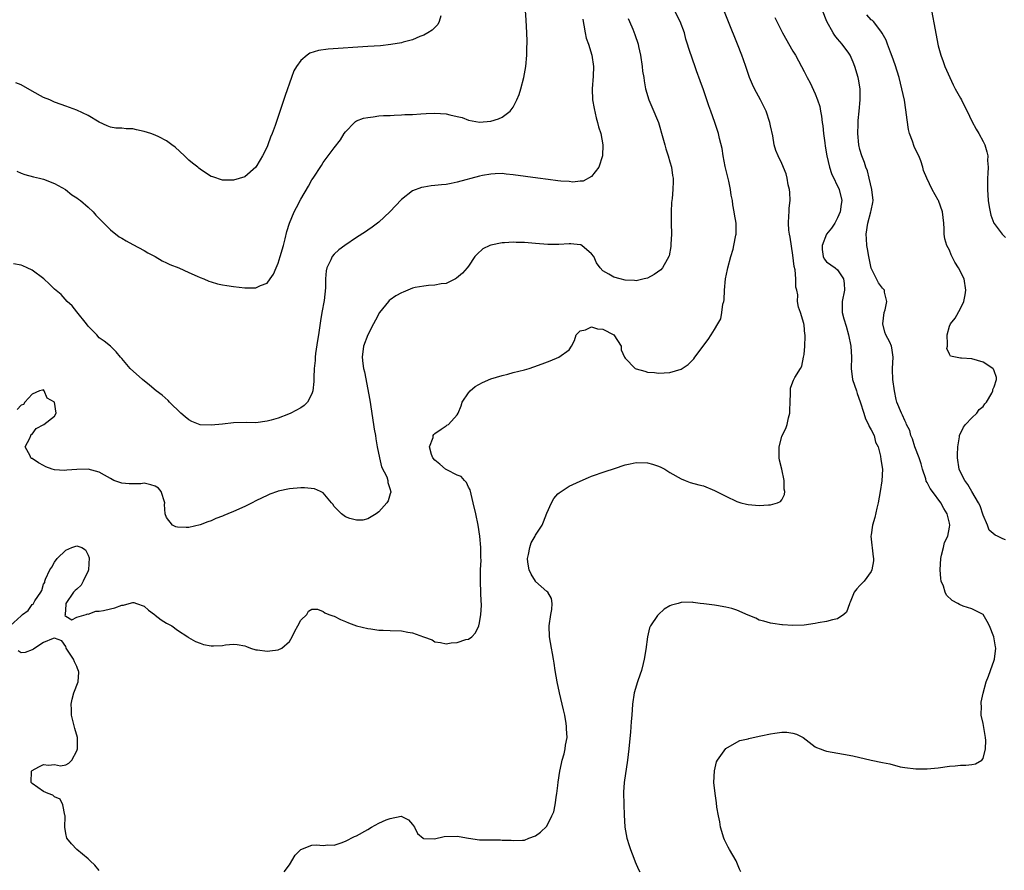
# Model space of a CAD drawing. Units: inches. Extents: x 2628000 to 2631000, y 1464000 to 1467000.
# Drawn here: x 2629975 to 2630151, y 1464391 to 1464543 of the extents above; entities that cross this region are included whole.
import ezdxf

# ---------------------------------------------------------------- set-up
doc = ezdxf.new("R2010")
doc.units = ezdxf.units.IN
doc.header["$MEASUREMENT"] = 0
doc.layers.add('LD26281464_2ft', color=20, linetype='Continuous')

msp = doc.modelspace()

# ---------------------------------------------------------------- linework, layer by layer
at = {"layer": 'LD26281464_2ft'}
for points, elevation in [([(2630022.04, 1464391), (2630023, 1464392.28), (2630024, 1464394), (2630025, 1464395.02), (2630027, 1464395.78), (2630027.85, 1464395.85), (2630029, 1464395.72), (2630029.83, 1464395.83), (2630031, 1464395.78), (2630032.21, 1464396.21), (2630033, 1464396.52), (2630034.65, 1464397.35), (2630035, 1464397.47), (2630037, 1464398.59), (2630037.69, 1464399), (2630039, 1464399.69), (2630040.3, 1464400.3), (2630041, 1464400.57), (2630042.98, 1464400.98), (2630044.3, 1464400.3), (2630045, 1464399.49), (2630045.37, 1464399), (2630045.86, 1464397.86), (2630046.93, 1464397), (2630046.96, 1464396.96), (2630047, 1464396.95), (2630048.91, 1464396.91), (2630050.67, 1464397.33), (2630053, 1464397.37), (2630053.33, 1464397.33), (2630055, 1464397.02), (2630057, 1464396.74), (2630060.72, 1464396.72), (2630061, 1464396.69), (2630062.65, 1464396.65), (2630063, 1464396.59), (2630064.69, 1464396.69), (2630065, 1464396.7), (2630065.8, 1464397), (2630067, 1464397.42), (2630067.89, 1464398.11), (2630069, 1464399.2), (2630069.9, 1464401), (2630070.24, 1464401.76), (2630070.49, 1464403), (2630070.74, 1464404.74), (2630070.8, 1464405), (2630071, 1464406.43), (2630071.06, 1464407.06), (2630071.35, 1464409), (2630071.61, 1464410.39), (2630071.76, 1464411), (2630072.09, 1464412.09), (2630072.29, 1464413), (2630072.36, 1464413.64), (2630072.62, 1464415), (2630072.55, 1464416.55), (2630072.54, 1464417), (2630072.47, 1464417.53), (2630072.21, 1464419), (2630071.98, 1464419.98), (2630071.77, 1464421), (2630071.3, 1464423), (2630070.86, 1464425), (2630070.53, 1464427), (2630070.32, 1464428.32), (2630070.23, 1464429), (2630070.05, 1464430.05), (2630069.85, 1464431), (2630069.5, 1464433), (2630069.45, 1464435), (2630069.74, 1464437), (2630069.92, 1464437.92), (2630069.99, 1464439), (2630069.87, 1464439.87), (2630069.17, 1464441), (2630069, 1464441.12), (2630067, 1464442.94), (2630066.96, 1464443), (2630066.22, 1464444.22), (2630065.86, 1464445), (2630065.62, 1464446.38), (2630065.54, 1464447), (2630065.75, 1464447.75), (2630065.96, 1464449), (2630066.2, 1464449.8), (2630066.91, 1464451), (2630067, 1464451.19), (2630068.18, 1464453), (2630068.39, 1464453.61), (2630069, 1464455.14), (2630069.83, 1464457), (2630070.25, 1464457.75), (2630071, 1464458.57), (2630071.22, 1464458.78), (2630073, 1464459.96), (2630075, 1464460.87), (2630076.49, 1464461.51), (2630077, 1464461.72), (2630079.42, 1464462.58), (2630081.11, 1464463.11), (2630083, 1464463.78), (2630083.94, 1464463.94), (2630085, 1464464.19), (2630087, 1464464.12), (2630087.88, 1464463.88), (2630089, 1464463.54), (2630089.38, 1464463.38), (2630090.12, 1464463), (2630091, 1464462.43), (2630093, 1464461.28), (2630093.75, 1464461), (2630094.64, 1464460.64), (2630096.2, 1464460.2), (2630097, 1464460), (2630099, 1464459.21), (2630101, 1464458.16), (2630103, 1464457.21), (2630103.71, 1464457), (2630104.73, 1464456.73), (2630105, 1464456.67), (2630107, 1464456.51), (2630108.63, 1464456.63), (2630109, 1464456.61), (2630110.23, 1464457), (2630110.78, 1464457.22), (2630111, 1464457.53), (2630111.52, 1464458.48), (2630111.55, 1464459), (2630111.44, 1464459.44), (2630111.46, 1464461), (2630111.01, 1464463.01), (2630110.59, 1464464.59), (2630110.53, 1464465), (2630110.53, 1464467), (2630111, 1464468.81), (2630111.07, 1464469), (2630111.72, 1464470.28), (2630111.99, 1464471), (2630112.2, 1464472.2), (2630112.43, 1464473), (2630112.46, 1464473.54), (2630112.49, 1464475), (2630112.59, 1464476.59), (2630112.55, 1464477), (2630112.55, 1464477.45), (2630113, 1464478.62), (2630113.12, 1464478.88), (2630113.36, 1464479.36), (2630114.35, 1464481), (2630114.58, 1464481.42), (2630114.92, 1464483), (2630115, 1464483.51), (2630115.15, 1464485), (2630115.22, 1464486.78), (2630115.19, 1464487), (2630115.15, 1464487.15), (2630115, 1464488.76), (2630114.96, 1464489.04), (2630114.35, 1464491), (2630113.98, 1464491.98), (2630113.85, 1464493), (2630113.86, 1464494.14), (2630113.7, 1464495), (2630113.56, 1464495.56), (2630113.56, 1464497), (2630113.39, 1464498.61), (2630113.24, 1464499.24), (2630113, 1464501.28), (2630112.5, 1464504.5), (2630112.4, 1464505), (2630112.3, 1464505.7), (2630112.2, 1464507), (2630112.3, 1464508.3), (2630112.31, 1464509), (2630112.34, 1464509.66), (2630112.5, 1464511), (2630112.44, 1464512.44), (2630112.39, 1464513), (2630112.19, 1464513.81), (2630111.97, 1464515), (2630111.78, 1464515.78), (2630111, 1464517.66), (2630110.36, 1464519), (2630109.97, 1464519.97), (2630109.67, 1464521), (2630109.39, 1464522.61), (2630109, 1464524.36), (2630108.88, 1464525), (2630108.2, 1464527), (2630107.83, 1464527.83), (2630107.19, 1464529), (2630106.14, 1464531), (2630105.77, 1464531.77), (2630105.27, 1464533), (2630105, 1464533.75), (2630104.59, 1464535), (2630104.16, 1464536.16), (2630103.87, 1464537), (2630103.09, 1464539), (2630099.86, 1464547)], 11398), ([(2630103.69, 1464391), (2630103.47, 1464391.47), (2630102.86, 1464393), (2630101.65, 1464395), (2630101.42, 1464395.42), (2630100.75, 1464396.75), (2630100.65, 1464397), (2630100.05, 1464399), (2630099.93, 1464399.93), (2630099.68, 1464401), (2630099.41, 1464402.59), (2630099.35, 1464403.35), (2630099.09, 1464405), (2630098.9, 1464407), (2630098.96, 1464409.04), (2630099.32, 1464410.68), (2630099.5, 1464411), (2630101, 1464413.03), (2630103, 1464414.17), (2630103.54, 1464414.46), (2630105, 1464414.8), (2630105.14, 1464414.86), (2630107, 1464415.28), (2630107.3, 1464415.3), (2630109, 1464415.7), (2630109.78, 1464415.78), (2630111, 1464415.98), (2630111.95, 1464415.95), (2630113, 1464415.82), (2630113.64, 1464415.64), (2630114.82, 1464415), (2630117, 1464413.36), (2630117.25, 1464413.25), (2630117.91, 1464413), (2630118.68, 1464412.68), (2630119, 1464412.61), (2630122.07, 1464412.07), (2630123.72, 1464411.72), (2630127, 1464411), (2630129, 1464410.58), (2630130.33, 1464410.33), (2630132.19, 1464409.81), (2630133, 1464409.65), (2630135, 1464409.4), (2630137, 1464409.43), (2630139, 1464409.63), (2630141, 1464409.89), (2630142.04, 1464409.96), (2630143, 1464410.08), (2630143.94, 1464410.06), (2630145, 1464410.21), (2630145.67, 1464410.33), (2630146.76, 1464411), (2630147, 1464411.28), (2630147.47, 1464413), (2630147.5, 1464414.5), (2630147.47, 1464415), (2630147, 1464417.52), (2630146.67, 1464419), (2630146.7, 1464420.7), (2630146.67, 1464421), (2630146.68, 1464421.32), (2630147.03, 1464422.97), (2630147.56, 1464425), (2630148, 1464426), (2630148.31, 1464427), (2630149, 1464428.83), (2630149.04, 1464429), (2630149.31, 1464431), (2630149.23, 1464431.23), (2630148.96, 1464433), (2630148.17, 1464435), (2630147.76, 1464435.76), (2630147, 1464437.01), (2630145, 1464438.04), (2630143.47, 1464438.53), (2630142.79, 1464438.79), (2630142.51, 1464439), (2630141.51, 1464439.51), (2630140.47, 1464440.47), (2630140.24, 1464441), (2630139.92, 1464442.08), (2630139.52, 1464443), (2630139.43, 1464443.43), (2630139.31, 1464445), (2630139.43, 1464447), (2630139.6, 1464447.6), (2630139.91, 1464449), (2630140.13, 1464449.87), (2630140.69, 1464451), (2630141, 1464452.6), (2630141.06, 1464453), (2630141, 1464453.34), (2630140.57, 1464455), (2630139.98, 1464455.98), (2630139.44, 1464457), (2630137.94, 1464459), (2630137.52, 1464459.52), (2630137, 1464460.59), (2630136.85, 1464460.85), (2630136.76, 1464461.24), (2630136.19, 1464463), (2630135.93, 1464463.93), (2630135.59, 1464465), (2630134.81, 1464467), (2630134.41, 1464468.41), (2630134.12, 1464469), (2630133.9, 1464469.9), (2630133.34, 1464471), (2630133.25, 1464471.25), (2630133, 1464471.72), (2630132.63, 1464472.63), (2630132.4, 1464473), (2630131.6, 1464475), (2630131.48, 1464475.48), (2630131.16, 1464477), (2630130.88, 1464479), (2630130.83, 1464480.83), (2630130.81, 1464481), (2630130.95, 1464483), (2630130.69, 1464484.69), (2630130.63, 1464485), (2630130.31, 1464485.69), (2630129.65, 1464487), (2630129.46, 1464487.46), (2630129.07, 1464489), (2630129.32, 1464491), (2630129.49, 1464491.49), (2630129.81, 1464493), (2630129.37, 1464494.63), (2630129.37, 1464495), (2630129.19, 1464495.19), (2630129, 1464495.37), (2630128.32, 1464496.32), (2630127.96, 1464497), (2630127, 1464498.95), (2630126.56, 1464501), (2630126.36, 1464502.36), (2630126.24, 1464503), (2630126.19, 1464504.18), (2630126.13, 1464505), (2630126.43, 1464507), (2630126.96, 1464509), (2630127, 1464509.25), (2630127.3, 1464510.7), (2630127.33, 1464511), (2630127.1, 1464513), (2630126.63, 1464515), (2630126.34, 1464516.34), (2630126.05, 1464517), (2630125.83, 1464517.83), (2630125.33, 1464519), (2630125, 1464520.12), (2630124.79, 1464521), (2630124.6, 1464523), (2630124.67, 1464524.67), (2630124.66, 1464525), (2630124.67, 1464525.33), (2630124.87, 1464527), (2630125.06, 1464529), (2630125.01, 1464530.99), (2630124.72, 1464532.72), (2630124.68, 1464533), (2630124.11, 1464535), (2630123.78, 1464535.78), (2630123.24, 1464537), (2630123, 1464537.36), (2630121.8, 1464539), (2630121, 1464539.95), (2630120.5, 1464540.5), (2630120.18, 1464541), (2630119.09, 1464543), (2630117.53, 1464547)], 11402), ([(2629973.07, 1464435), (2629975, 1464436.77), (2629975.28, 1464437), (2629976.29, 1464437.71), (2629977, 1464438.82), (2629977.15, 1464438.85), (2629977.22, 1464439), (2629977.47, 1464439.47), (2629978.54, 1464441), (2629978.7, 1464441.3), (2629979, 1464442.42), (2629979.27, 1464442.73), (2629979.25, 1464443), (2629979.36, 1464443.36), (2629980.15, 1464445), (2629980.52, 1464445.48), (2629981, 1464446.38), (2629981.45, 1464447), (2629983, 1464448.51), (2629984.09, 1464449), (2629985, 1464449.32), (2629985.85, 1464449), (2629986.55, 1464448.55), (2629987, 1464447.61), (2629987.16, 1464447.16), (2629987.05, 1464445), (2629987, 1464444.83), (2629986.14, 1464443), (2629985.75, 1464442.25), (2629985, 1464441.53), (2629984.67, 1464441.33), (2629984.39, 1464441), (2629983.01, 1464439), (2629983.03, 1464438.97), (2629983, 1464438.83), (2629982.88, 1464437), (2629982.85, 1464436.85), (2629983, 1464436.73), (2629984.09, 1464436.09), (2629985, 1464436.54), (2629986.64, 1464437), (2629986.87, 1464437.13), (2629987, 1464437.09), (2629988.37, 1464437.63), (2629989, 1464437.61), (2629989.74, 1464437.74), (2629991, 1464438.04), (2629991.8, 1464438.2), (2629993, 1464438.66), (2629993.34, 1464438.66), (2629994.34, 1464439), (2629995, 1464439.16), (2629995.15, 1464439.15), (2629995.65, 1464439), (2629997, 1464438.48), (2629997.81, 1464437.81), (2629998.89, 1464437), (2629999, 1464436.89), (2630000.08, 1464436.08), (2630001, 1464435.49), (2630001.94, 1464435), (2630003, 1464434.2), (2630004.81, 1464433), (2630004.92, 1464432.92), (2630006.19, 1464432.19), (2630007, 1464431.88), (2630007.65, 1464431.65), (2630009, 1464431.42), (2630009.42, 1464431.42), (2630011, 1464431.5), (2630011.57, 1464431.57), (2630013, 1464431.7), (2630013.66, 1464431.66), (2630015, 1464431.41), (2630015.31, 1464431.31), (2630016.01, 1464431), (2630017, 1464430.7), (2630017.3, 1464430.7), (2630019, 1464430.48), (2630019.5, 1464430.5), (2630021, 1464430.71), (2630021.62, 1464431), (2630023, 1464432.16), (2630023.5, 1464433), (2630023.96, 1464434.04), (2630024.52, 1464435), (2630025, 1464436.02), (2630026.12, 1464437), (2630026.37, 1464437.63), (2630027, 1464437.99), (2630028.03, 1464437.97), (2630029, 1464437.58), (2630029.3, 1464437.3), (2630030.01, 1464437), (2630030.75, 1464436.75), (2630031, 1464436.7), (2630032.12, 1464436.13), (2630033, 1464435.79), (2630033.53, 1464435.53), (2630035, 1464434.99), (2630037, 1464434.5), (2630037.55, 1464434.45), (2630039, 1464434.24), (2630039.76, 1464434.24), (2630041, 1464434.17), (2630043, 1464434.1), (2630044.16, 1464433.84), (2630045, 1464433.75), (2630046.98, 1464433.02), (2630048.49, 1464432.49), (2630049, 1464432.12), (2630049.99, 1464431.99), (2630051, 1464431.8), (2630051.93, 1464431.93), (2630053, 1464432.03), (2630054.52, 1464432.52), (2630055, 1464432.63), (2630055.61, 1464433), (2630056.27, 1464433.73), (2630056.86, 1464435), (2630057, 1464435.5), (2630057.24, 1464437), (2630057.35, 1464438.65), (2630057.34, 1464439), (2630057.3, 1464439.3), (2630057.18, 1464442.82), (2630057.14, 1464443.14), (2630057.17, 1464445), (2630057.25, 1464446.75), (2630057.2, 1464447.2), (2630057.2, 1464449), (2630057.05, 1464451), (2630056.72, 1464453), (2630056.3, 1464455), (2630055.85, 1464457), (2630055.28, 1464459.28), (2630055, 1464459.78), (2630054.64, 1464460.64), (2630054.29, 1464461), (2630053.7, 1464461.7), (2630053, 1464461.92), (2630051.15, 1464462.85), (2630051, 1464462.94), (2630050.91, 1464463), (2630049.91, 1464463.91), (2630049, 1464464.6), (2630048.63, 1464465), (2630048.4, 1464465.6), (2630048.06, 1464467), (2630048.68, 1464468.68), (2630048.7, 1464469), (2630048.79, 1464469.21), (2630049, 1464469.39), (2630050.13, 1464470.13), (2630051, 1464470.76), (2630051.16, 1464470.84), (2630051.42, 1464471), (2630053, 1464472.73), (2630053.14, 1464473), (2630053.67, 1464474.33), (2630053.89, 1464475), (2630055, 1464476.66), (2630055.3, 1464477), (2630056.21, 1464477.79), (2630057.5, 1464478.5), (2630059, 1464479.13), (2630061, 1464479.77), (2630062.01, 1464480.01), (2630063, 1464480.28), (2630065, 1464480.77), (2630065.83, 1464481), (2630066.71, 1464481.29), (2630068.17, 1464481.83), (2630069.62, 1464482.38), (2630071.13, 1464483), (2630073, 1464484.36), (2630073.44, 1464485), (2630073.98, 1464486.02), (2630074.28, 1464487), (2630075, 1464487.71), (2630075.92, 1464487.92), (2630077, 1464488.42), (2630078.08, 1464488.08), (2630079, 1464488.02), (2630081, 1464487), (2630082.3, 1464485), (2630082.33, 1464484.33), (2630082.91, 1464483), (2630083, 1464482.84), (2630084.83, 1464481), (2630085, 1464480.91), (2630086.53, 1464480.53), (2630087, 1464480.35), (2630088.28, 1464480.28), (2630089, 1464480.15), (2630091, 1464480.3), (2630093, 1464480.89), (2630094.31, 1464481.69), (2630095.29, 1464482.71), (2630095.45, 1464483), (2630097.83, 1464486.17), (2630098.42, 1464487), (2630099, 1464487.94), (2630099.6, 1464489), (2630100.13, 1464489.87), (2630100.3, 1464491), (2630100.48, 1464492.48), (2630100.66, 1464493), (2630100.73, 1464493.27), (2630100.8, 1464495), (2630100.96, 1464497.04), (2630101.32, 1464498.68), (2630101.36, 1464499), (2630101.92, 1464501), (2630102.31, 1464502.31), (2630102.47, 1464503), (2630102.83, 1464504.83), (2630102.85, 1464505), (2630102.84, 1464507), (2630102.58, 1464508.58), (2630102.53, 1464509), (2630102.28, 1464510.28), (2630102.2, 1464511), (2630101.99, 1464511.99), (2630101.85, 1464513), (2630101.54, 1464514.46), (2630100.91, 1464517.09), (2630100.53, 1464519), (2630100.35, 1464520.35), (2630099.86, 1464522.14), (2630099.69, 1464523), (2630099.03, 1464525), (2630098.32, 1464527), (2630097.96, 1464527.96), (2630097.63, 1464529), (2630097, 1464530.83), (2630096.43, 1464532.43), (2630095.77, 1464534.23), (2630094.79, 1464537), (2630094.71, 1464537.29), (2630093.88, 1464539.88), (2630093.6, 1464541), (2630092.84, 1464543), (2630091.84, 1464545)], 11396), ([(2630075.46, 1464543.46), (2630075.51, 1464543), (2630075.65, 1464542.35), (2630075.88, 1464541), (2630076.06, 1464540.06), (2630076.46, 1464539), (2630077.08, 1464537), (2630077.35, 1464535), (2630077.28, 1464533.28), (2630077.1, 1464531), (2630077.18, 1464529), (2630077.46, 1464527.46), (2630077.83, 1464525.83), (2630078.1, 1464525), (2630078.22, 1464524.22), (2630078.64, 1464523), (2630079, 1464521), (2630078.99, 1464519), (2630078.32, 1464517), (2630077, 1464515.3), (2630075.49, 1464514.51), (2630075, 1464514.49), (2630073.68, 1464514.32), (2630073, 1464514.41), (2630071.51, 1464514.49), (2630071, 1464514.57), (2630069.24, 1464514.76), (2630067.43, 1464515), (2630063, 1464515.62), (2630061.76, 1464515.76), (2630061, 1464515.83), (2630059.8, 1464515.8), (2630059, 1464515.74), (2630057.49, 1464515.49), (2630057, 1464515.37), (2630053, 1464514.29), (2630051.91, 1464514.09), (2630051, 1464513.91), (2630050.15, 1464513.85), (2630049, 1464513.69), (2630048.35, 1464513.65), (2630047, 1464513.44), (2630046.63, 1464513.37), (2630045, 1464512.76), (2630043, 1464511.22), (2630040.97, 1464509.03), (2630039, 1464507.18), (2630037.76, 1464506.24), (2630037, 1464505.73), (2630036.58, 1464505.42), (2630035, 1464504.41), (2630032.9, 1464503), (2630031.82, 1464502.18), (2630031, 1464501.42), (2630030.66, 1464501), (2630030.41, 1464500.41), (2630029.7, 1464499), (2630029.56, 1464498.44), (2630029.45, 1464497), (2630029.44, 1464495.44), (2630029.18, 1464493.18), (2630028.77, 1464491), (2630028.52, 1464489.49), (2630028.16, 1464487), (2630028.03, 1464485.97), (2630027.66, 1464483.66), (2630027.59, 1464483), (2630027.57, 1464482.43), (2630027.44, 1464481), (2630027.37, 1464479.37), (2630027.36, 1464478.64), (2630027.19, 1464477), (2630027, 1464476.48), (2630026.22, 1464475), (2630025.6, 1464474.4), (2630025, 1464473.99), (2630023.24, 1464473), (2630022.82, 1464472.82), (2630021, 1464472.13), (2630019.73, 1464471.73), (2630019, 1464471.55), (2630017, 1464471.29), (2630015.32, 1464471.32), (2630013, 1464471.27), (2630011.05, 1464471.05), (2630009, 1464470.84), (2630007, 1464470.94), (2630005.52, 1464471.52), (2630005, 1464471.81), (2630004.33, 1464472.33), (2630003.6, 1464473), (2630001.53, 1464475), (2630001.28, 1464475.28), (2630000.22, 1464476.22), (2629999.18, 1464477), (2629998, 1464478), (2629996.69, 1464479), (2629994.5, 1464481), (2629993, 1464482.77), (2629992.79, 1464483), (2629992, 1464484), (2629990.98, 1464484.98), (2629989.86, 1464485.86), (2629989, 1464486.47), (2629988.53, 1464487), (2629987.76, 1464487.76), (2629987, 1464488.57), (2629986.7, 1464489), (2629985, 1464491.1), (2629984.17, 1464492.17), (2629983.26, 1464493), (2629982.2, 1464494.2), (2629981, 1464495.16), (2629980.07, 1464496.07), (2629979.06, 1464497), (2629977, 1464498.56), (2629976.07, 1464499), (2629975.32, 1464499.32), (2629975, 1464499.44), (2629973.68, 1464499.68)], 11392), ([(2630050.05, 1464544.05), (2630049.78, 1464543), (2630049.52, 1464542.48), (2630048.51, 1464541.49), (2630047.74, 1464541), (2630047, 1464540.58), (2630046.33, 1464540.33), (2630045, 1464539.76), (2630043.33, 1464539.33), (2630043, 1464539.21), (2630041.1, 1464538.9), (2630039.3, 1464538.7), (2630037, 1464538.53), (2630029.92, 1464538.08), (2630028.17, 1464537.83), (2630026.65, 1464537.35), (2630026.15, 1464537), (2630025, 1464536.03), (2630024.26, 1464535), (2630023.8, 1464534.2), (2630023.35, 1464533), (2630022.21, 1464529.79), (2630021.47, 1464527.47), (2630020.41, 1464524.41), (2630019.9, 1464523), (2630019.63, 1464522.37), (2630019.15, 1464521), (2630019, 1464520.63), (2630018.17, 1464519), (2630017.73, 1464518.27), (2630017, 1464517), (2630015, 1464515.26), (2630013, 1464514.64), (2630011, 1464514.67), (2630009.27, 1464515.27), (2630009, 1464515.34), (2630007.98, 1464515.98), (2630007, 1464516.63), (2630006.79, 1464516.79), (2630006.6, 1464517), (2630005.68, 1464517.68), (2630005, 1464518.26), (2630004.24, 1464519), (2630002.56, 1464520.56), (2630001.99, 1464521), (2630001, 1464521.7), (2629999.61, 1464522.39), (2629999, 1464522.72), (2629998.21, 1464523), (2629997, 1464523.39), (2629995.65, 1464523.65), (2629995, 1464523.82), (2629993.82, 1464523.82), (2629993, 1464523.93), (2629991.98, 1464523.98), (2629991, 1464524.16), (2629990.4, 1464524.4), (2629989, 1464525.05), (2629987, 1464526.2), (2629985, 1464527.18), (2629983.66, 1464527.66), (2629983, 1464527.92), (2629982.19, 1464528.19), (2629981, 1464528.62), (2629980.14, 1464529), (2629979, 1464529.45), (2629977, 1464530.55), (2629975, 1464531.69), (2629974.09, 1464532.09)], 11388), ([(2629974.25, 1464516.25), (2629975, 1464515.91), (2629975.66, 1464515.66), (2629977.24, 1464515.24), (2629978.33, 1464515), (2629979, 1464514.82), (2629981, 1464514.08), (2629982.98, 1464513), (2629984.07, 1464512.07), (2629985, 1464511.49), (2629985.26, 1464511.26), (2629985.64, 1464511), (2629987, 1464509.84), (2629987.88, 1464509), (2629988.4, 1464508.4), (2629989, 1464507.82), (2629989.4, 1464507.4), (2629989.81, 1464507), (2629991, 1464505.79), (2629992.55, 1464504.55), (2629993, 1464504.29), (2629993.79, 1464503.79), (2629995, 1464503.18), (2629997, 1464502.11), (2629997.7, 1464501.7), (2629999.01, 1464501), (2630000.24, 1464500.24), (2630001, 1464499.88), (2630001.58, 1464499.58), (2630003.19, 1464499), (2630005, 1464498.15), (2630006.51, 1464497.49), (2630007, 1464497.25), (2630007.66, 1464497), (2630008.58, 1464496.58), (2630009, 1464496.49), (2630010.13, 1464496.13), (2630011, 1464495.98), (2630011.81, 1464495.81), (2630013, 1464495.63), (2630015, 1464495.4), (2630015.44, 1464495.44), (2630017, 1464495.41), (2630017.83, 1464495.83), (2630019, 1464496.24), (2630019.55, 1464497), (2630020.17, 1464497.83), (2630020.63, 1464499), (2630021, 1464499.83), (2630021.36, 1464501), (2630021.9, 1464503), (2630022.2, 1464504.2), (2630022.5, 1464505.5), (2630022.98, 1464507), (2630023.85, 1464509), (2630024.23, 1464509.77), (2630025, 1464511.25), (2630026.41, 1464513.59), (2630027, 1464514.7), (2630027.21, 1464515), (2630028.7, 1464517.3), (2630029, 1464517.83), (2630029.94, 1464519), (2630031, 1464520.46), (2630032.12, 1464521.88), (2630032.78, 1464523), (2630033, 1464523.33), (2630034.6, 1464525), (2630034.82, 1464525.18), (2630035, 1464525.27), (2630036.25, 1464525.75), (2630037, 1464525.89), (2630037.97, 1464525.97), (2630039, 1464526.14), (2630039.79, 1464526.21), (2630041, 1464526.24), (2630041.7, 1464526.3), (2630043, 1464526.32), (2630043.62, 1464526.38), (2630045, 1464526.41), (2630046.5, 1464526.5), (2630047.42, 1464526.58), (2630049, 1464526.64), (2630051, 1464526.51), (2630051.66, 1464526.34), (2630053, 1464526.06), (2630053.86, 1464525.86), (2630055, 1464525.41), (2630057, 1464525.02), (2630059, 1464525.21), (2630060.38, 1464525.62), (2630061, 1464525.91), (2630062.48, 1464527), (2630063, 1464527.7), (2630063.66, 1464529), (2630064.04, 1464529.96), (2630064.37, 1464531), (2630064.89, 1464533), (2630065.23, 1464535), (2630065.41, 1464537), (2630065.46, 1464538.54), (2630065.5, 1464539), (2630065.5, 1464539.5), (2630065.46, 1464541), (2630065.29, 1464543.29), (2630065.2, 1464545)], 11390), ([(2630083.55, 1464543.55), (2630083.77, 1464543), (2630084.36, 1464541.64), (2630084.72, 1464540.72), (2630085.35, 1464539), (2630085.42, 1464538.58), (2630085.77, 1464537), (2630086.08, 1464535), (2630086.14, 1464534.14), (2630086.37, 1464533), (2630086.41, 1464532.41), (2630086.68, 1464531), (2630087.26, 1464529), (2630087.79, 1464527.79), (2630088.95, 1464524.95), (2630089.76, 1464522.24), (2630090.09, 1464521), (2630090.27, 1464520.27), (2630090.71, 1464519), (2630091, 1464517.93), (2630091.29, 1464517), (2630091.49, 1464515.49), (2630091.6, 1464515), (2630091.59, 1464514.41), (2630091.54, 1464513), (2630091.41, 1464511.41), (2630091.33, 1464510.67), (2630091.23, 1464509), (2630091.24, 1464507), (2630091.28, 1464505), (2630091.2, 1464503.2), (2630091.2, 1464502.8), (2630090.88, 1464501.12), (2630090.82, 1464501), (2630090.51, 1464500.51), (2630089.68, 1464499), (2630089.38, 1464498.62), (2630088.23, 1464497.77), (2630087, 1464497.15), (2630086.42, 1464497), (2630085, 1464496.68), (2630084.71, 1464496.71), (2630083, 1464496.78), (2630082.13, 1464497), (2630081, 1464497.34), (2630080.12, 1464497.88), (2630079, 1464498.48), (2630078.52, 1464499), (2630077.87, 1464499.87), (2630077.43, 1464501), (2630077, 1464501.52), (2630075.25, 1464503), (2630075.08, 1464503.08), (2630075, 1464503.11), (2630073.28, 1464503.28), (2630073, 1464503.28), (2630071.18, 1464503.18), (2630069.18, 1464503.18), (2630067, 1464503.36), (2630065, 1464503.5), (2630063.52, 1464503.52), (2630063, 1464503.55), (2630061.45, 1464503.45), (2630061, 1464503.45), (2630059, 1464503.07), (2630058.81, 1464503), (2630057.59, 1464502.41), (2630056.55, 1464501.45), (2630056.16, 1464501), (2630055, 1464499.3), (2630054.77, 1464499), (2630053.95, 1464498.05), (2630052.88, 1464497.12), (2630052.69, 1464497), (2630051, 1464496.19), (2630050.14, 1464496.14), (2630049, 1464495.88), (2630047.86, 1464495.86), (2630047, 1464495.73), (2630045.45, 1464495.45), (2630045, 1464495.33), (2630043.35, 1464494.65), (2630043, 1464494.53), (2630042, 1464494), (2630041, 1464493.24), (2630040.85, 1464493.15), (2630040.72, 1464493), (2630039.11, 1464491), (2630038.38, 1464489.62), (2630038.03, 1464489), (2630037, 1464487.04), (2630036.25, 1464485), (2630036.01, 1464483), (2630036.13, 1464481.87), (2630036.26, 1464481), (2630036.4, 1464480.4), (2630037.35, 1464475.35), (2630038.05, 1464471), (2630038.16, 1464470.16), (2630038.37, 1464469), (2630038.41, 1464468.41), (2630038.7, 1464467), (2630039.08, 1464465), (2630039.43, 1464463.43), (2630040.39, 1464461.61), (2630040.6, 1464461), (2630040.6, 1464460.6), (2630041, 1464459.36), (2630041.06, 1464459.06), (2630041.11, 1464459), (2630041.11, 1464458.89), (2630041, 1464458.59), (2630040.65, 1464457.35), (2630040.41, 1464457), (2630039, 1464455.37), (2630038.52, 1464455), (2630037, 1464454.13), (2630036.12, 1464453.88), (2630035, 1464453.87), (2630033.81, 1464454.19), (2630033, 1464454.47), (2630032.3, 1464455), (2630031.65, 1464455.65), (2630031, 1464456.34), (2630030.73, 1464456.73), (2630030.53, 1464457), (2630029, 1464458.74), (2630028.55, 1464459), (2630027.49, 1464459.49), (2630025.67, 1464459.67), (2630025, 1464459.64), (2630023, 1464459.46), (2630021, 1464459.05), (2630020.83, 1464459), (2630019.48, 1464458.52), (2630019, 1464458.3), (2630018.11, 1464457.89), (2630017, 1464457.33), (2630016.32, 1464457), (2630015, 1464456.32), (2630013, 1464455.41), (2630011.96, 1464455), (2630011.29, 1464454.71), (2630011, 1464454.57), (2630009.85, 1464454.16), (2630009, 1464453.76), (2630008.4, 1464453.6), (2630007, 1464453.05), (2630005, 1464452.56), (2630004.54, 1464452.54), (2630003, 1464452.61), (2630002.68, 1464452.68), (2630002.06, 1464453), (2630001, 1464454.36), (2630000.8, 1464455), (2630000.68, 1464456.68), (2630000.72, 1464457), (2630000.06, 1464459), (2629999.58, 1464459.58), (2629999, 1464459.98), (2629998.21, 1464460.21), (2629997, 1464460.48), (2629996.4, 1464460.4), (2629995, 1464460.4), (2629994.35, 1464460.35), (2629993, 1464460.5), (2629991.58, 1464461), (2629991, 1464461.3), (2629989.94, 1464461.94), (2629989, 1464462.45), (2629987, 1464462.98), (2629985, 1464462.95), (2629983.2, 1464462.8), (2629982.75, 1464462.75), (2629981, 1464462.88), (2629980.56, 1464463), (2629979.43, 1464463.43), (2629979, 1464463.68), (2629978.11, 1464464.11), (2629977, 1464464.89), (2629976.9, 1464464.9), (2629976.77, 1464465), (2629976.63, 1464465.37), (2629975.73, 1464467), (2629976.56, 1464468.56), (2629976.75, 1464469), (2629976.82, 1464469.18), (2629977, 1464469.27), (2629977.72, 1464470.28), (2629979.09, 1464471), (2629981, 1464472.46), (2629981.3, 1464473), (2629980.99, 1464475), (2629979.69, 1464475.69), (2629979.14, 1464477), (2629979, 1464477.17), (2629978.86, 1464477.14), (2629978.29, 1464477), (2629977, 1464476.41), (2629975.7, 1464475), (2629975.47, 1464474.53), (2629975, 1464474.43), (2629974.33, 1464473.67)], 11394), ([(2630109.77, 1464543.77), (2630110.41, 1464542.41), (2630111.13, 1464541), (2630113, 1464537.74), (2630113.45, 1464537), (2630114.56, 1464535), (2630115, 1464534.11), (2630115.57, 1464533), (2630116.09, 1464532.09), (2630117, 1464530.09), (2630117.4, 1464529), (2630117.82, 1464527.82), (2630117.94, 1464527), (2630118.13, 1464526.13), (2630118.26, 1464525), (2630118.35, 1464524.35), (2630118.49, 1464523), (2630118.69, 1464521.31), (2630118.76, 1464520.76), (2630119.06, 1464519), (2630119.55, 1464517), (2630119.88, 1464515.88), (2630121.26, 1464513), (2630121.75, 1464511), (2630121.63, 1464510.37), (2630121.47, 1464509), (2630121, 1464507.93), (2630120.49, 1464507), (2630119.9, 1464506.1), (2630119, 1464504.99), (2630118.24, 1464503), (2630118.25, 1464502.25), (2630118.41, 1464501), (2630118.6, 1464500.6), (2630119, 1464500.08), (2630120.55, 1464499), (2630121, 1464498.66), (2630122.06, 1464497), (2630122.16, 1464496.16), (2630122.21, 1464495), (2630121.8, 1464493), (2630121.84, 1464491.84), (2630121.83, 1464491), (2630122.11, 1464489.89), (2630122.54, 1464488.54), (2630122.95, 1464487), (2630123.35, 1464485), (2630123.47, 1464483), (2630123.4, 1464481), (2630123.66, 1464479), (2630124.35, 1464477), (2630124.5, 1464476.5), (2630125.03, 1464475.03), (2630125.66, 1464473), (2630126, 1464472), (2630126.55, 1464471), (2630126.64, 1464470.64), (2630127, 1464470.03), (2630127.52, 1464469), (2630127.8, 1464467.8), (2630128.23, 1464467), (2630128.69, 1464465.31), (2630128.73, 1464464.73), (2630129, 1464463), (2630128.9, 1464460.9), (2630128.6, 1464459), (2630128.25, 1464457), (2630128, 1464456), (2630127.67, 1464454.33), (2630127.26, 1464453), (2630127, 1464451.24), (2630126.95, 1464451), (2630127.33, 1464447.33), (2630127.41, 1464447), (2630127.41, 1464446.59), (2630127.13, 1464445), (2630127, 1464444.69), (2630125.74, 1464443), (2630125, 1464442.18), (2630124.42, 1464441.58), (2630123.98, 1464441), (2630123.24, 1464439.24), (2630123.12, 1464439), (2630123.1, 1464438.9), (2630122.57, 1464437.43), (2630122.14, 1464437), (2630121, 1464436.23), (2630120.09, 1464436.09), (2630119, 1464435.77), (2630117.52, 1464435.52), (2630117, 1464435.41), (2630115, 1464435.1), (2630113, 1464435.04), (2630111.17, 1464435.17), (2630111, 1464435.17), (2630109.41, 1464435.41), (2630109, 1464435.44), (2630107.83, 1464435.83), (2630107, 1464436.01), (2630106.37, 1464436.37), (2630105, 1464436.91), (2630103, 1464437.8), (2630102.07, 1464438.07), (2630101, 1464438.35), (2630099.36, 1464438.64), (2630099, 1464438.67), (2630097.06, 1464438.94), (2630096.43, 1464439), (2630095.17, 1464439.17), (2630095, 1464439.21), (2630093, 1464439.16), (2630092.5, 1464439), (2630091.31, 1464438.69), (2630091, 1464438.58), (2630090.01, 1464437.99), (2630088.96, 1464437.04), (2630088.82, 1464436.82), (2630087.55, 1464435), (2630087.38, 1464434.62), (2630087, 1464433), (2630086.74, 1464430.73), (2630086.44, 1464429), (2630086.26, 1464428.26), (2630085.91, 1464427), (2630085.67, 1464426.33), (2630085.25, 1464425), (2630084.65, 1464423), (2630084.3, 1464421), (2630084.18, 1464419), (2630084.1, 1464417.9), (2630084, 1464416), (2630083.77, 1464414.23), (2630083.68, 1464413), (2630083.46, 1464411), (2630082.85, 1464407), (2630082.74, 1464405.26), (2630082.77, 1464403), (2630082.81, 1464401.19), (2630082.94, 1464399), (2630083.32, 1464397), (2630083.72, 1464395.72), (2630083.96, 1464395), (2630084.57, 1464393.43), (2630084.78, 1464392.78), (2630085.41, 1464391.41), (2630085.64, 1464391)], 11400), ([(2630151, 1464450.39), (2630150.52, 1464450.52), (2630149.57, 1464451), (2630149.18, 1464451.18), (2630148.09, 1464452.09), (2630147.79, 1464453), (2630147, 1464454.76), (2630146.46, 1464456.46), (2630146.21, 1464457), (2630145, 1464458.98), (2630144.26, 1464460.26), (2630143.73, 1464461), (2630143, 1464462.44), (2630142.74, 1464463), (2630142.43, 1464465), (2630142.43, 1464465.57), (2630142.47, 1464467), (2630142.8, 1464468.8), (2630142.81, 1464469), (2630143.48, 1464470.52), (2630143.88, 1464471), (2630145, 1464472.18), (2630145.9, 1464473), (2630146.34, 1464473.66), (2630147, 1464474.2), (2630147.33, 1464474.67), (2630147.6, 1464475), (2630148.58, 1464476.58), (2630148.78, 1464477), (2630148.77, 1464477.23), (2630149, 1464477.71), (2630149.43, 1464479), (2630149.38, 1464479.38), (2630149, 1464480.6), (2630148.89, 1464480.89), (2630148.78, 1464481), (2630147, 1464482.13), (2630145, 1464482.7), (2630143.16, 1464482.84), (2630143, 1464482.82), (2630141.21, 1464483.21), (2630141, 1464483.58), (2630140.55, 1464484.55), (2630140.62, 1464485), (2630140.65, 1464485.35), (2630140.56, 1464487), (2630141, 1464488.59), (2630141.16, 1464489), (2630142.03, 1464489.97), (2630143, 1464491.7), (2630143.58, 1464493), (2630143.82, 1464494.18), (2630143.92, 1464495), (2630143.62, 1464497), (2630142.63, 1464499), (2630141.98, 1464499.98), (2630141.32, 1464501.32), (2630141, 1464502.17), (2630140.53, 1464503), (2630140.18, 1464504.18), (2630140.07, 1464505), (2630140.04, 1464505.95), (2630139.97, 1464507), (2630139.73, 1464509), (2630139.05, 1464511), (2630139, 1464511.11), (2630137.89, 1464513), (2630136.96, 1464515), (2630136.38, 1464516.38), (2630136.26, 1464517), (2630135.9, 1464518.1), (2630135.55, 1464519), (2630135, 1464520), (2630134.68, 1464520.68), (2630134.39, 1464521.61), (2630133.87, 1464523), (2630133.7, 1464523.7), (2630133.44, 1464525.44), (2630133.21, 1464527.21), (2630132.94, 1464528.94), (2630132.51, 1464531), (2630131.99, 1464533), (2630131.28, 1464535.28), (2630130.77, 1464536.77), (2630130.43, 1464537.57), (2630129.91, 1464539), (2630129.68, 1464539.68), (2630128.97, 1464540.97), (2630128.7, 1464541.3), (2630127.39, 1464543), (2630127.21, 1464543.21), (2630127, 1464543.35), (2630126.21, 1464544.21)], 11404), ([(2630137.78, 1464545), (2630138.47, 1464541.53), (2630138.92, 1464539), (2630139, 1464538.65), (2630139.44, 1464537), (2630139.89, 1464535.89), (2630140.18, 1464535), (2630141.05, 1464533), (2630141.69, 1464531.69), (2630142.04, 1464531), (2630143, 1464529.32), (2630143.16, 1464529), (2630143.75, 1464527.75), (2630144.16, 1464527), (2630145, 1464525.24), (2630145.76, 1464523.76), (2630146.26, 1464523), (2630147, 1464521.55), (2630147.33, 1464521), (2630147.71, 1464519.71), (2630147.85, 1464519), (2630147.81, 1464518.19), (2630147.89, 1464517), (2630147.87, 1464515.87), (2630147.82, 1464515), (2630147.79, 1464513), (2630147.92, 1464511), (2630148.12, 1464509.88), (2630148.26, 1464509), (2630148.4, 1464508.39), (2630148.94, 1464507), (2630149, 1464506.91), (2630150.45, 1464505), (2630151, 1464504.41)], 11406), ([(2629989, 1464391.27), (2629988.18, 1464392.18), (2629987.37, 1464393), (2629987, 1464393.34), (2629984.96, 1464395), (2629984, 1464395.99), (2629983.18, 1464397), (2629983, 1464397.88), (2629982.81, 1464399), (2629982.91, 1464400.91), (2629982.9, 1464401), (2629982.84, 1464401.16), (2629982.46, 1464403), (2629981.99, 1464403.99), (2629981, 1464404.42), (2629980.69, 1464404.69), (2629979.86, 1464405), (2629979, 1464405.37), (2629977, 1464406.78), (2629976.84, 1464407), (2629976.89, 1464409), (2629976.93, 1464409.07), (2629977, 1464409.14), (2629978.21, 1464409.79), (2629979, 1464410.17), (2629979.94, 1464410.06), (2629981, 1464410.17), (2629982.04, 1464409.96), (2629983, 1464410.12), (2629983.56, 1464410.44), (2629984.09, 1464411), (2629985, 1464412.66), (2629985.11, 1464413), (2629985.08, 1464415), (2629984.64, 1464416.64), (2629984.05, 1464419), (2629984.03, 1464420.03), (2629983.96, 1464421), (2629984.15, 1464421.85), (2629984.47, 1464423), (2629985.22, 1464425), (2629985.31, 1464426.69), (2629985.26, 1464427), (2629985.18, 1464427.18), (2629985, 1464427.69), (2629984.58, 1464428.58), (2629984.39, 1464429), (2629983.1, 1464431), (2629983.08, 1464431.08), (2629983, 1464431.27), (2629982.31, 1464432.31), (2629981, 1464432.79), (2629980.75, 1464432.75), (2629979, 1464432), (2629977.48, 1464431), (2629977.21, 1464430.79), (2629977, 1464430.72), (2629975.76, 1464430.24), (2629975, 1464430.17), (2629974.49, 1464430.49)], 11396)]:
    msp.add_lwpolyline(points, dxfattribs=dict(at, elevation=elevation))

doc.saveas('drawing.dxf')
